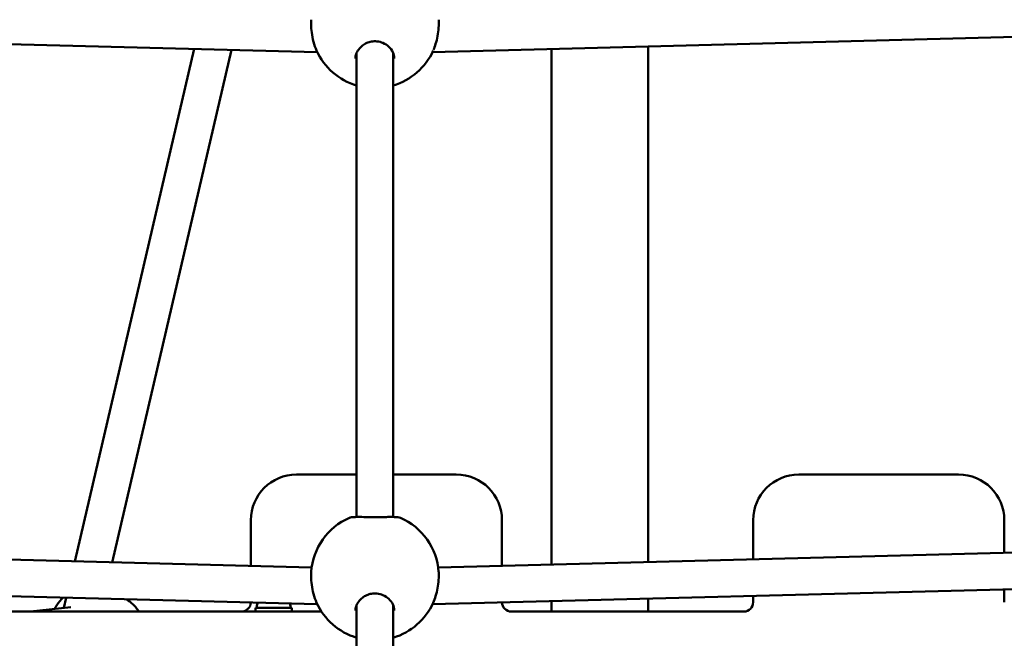
# Model space of a CAD drawing. Units: millimetres. Extents: x 26682 to 44400, y 10048 to 14126.
# Drawn here: x 35075 to 35506, y 10507 to 10778 of the extents above; entities that cross this region are included whole.
import ezdxf

# ---------------------------------------------------------------- set-up
doc = ezdxf.new("R2010")
doc.units = ezdxf.units.MM
doc.layers.add('MD_Visible', color=7, linetype='Continuous', lineweight=50)
doc.styles.get("Standard").update_dxf_attribs({"font": 'arial.ttf'})
doc.dimstyles.new('ISO-25', dxfattribs={"dimtxt": 128, "dimasz": 64, "dimexe": 1.25, "dimexo": 0.625, "dimgap": 50, "dimtad": 1, "dimdec": 0, "dimlfac": 0.1, "dimrnd": 5, "dimtxsty": 'Standard', "dimcen": 0, "dimse1": 1, "dimse2": 1, "dimclrd": 256, "dimclre": 8, "dimclrt": 256, "dimadec": 0, "dimazin": 0, "dimtfac": 1, "dimtdec": 0, "dimtmove": 0, "dimatfit": 3, "dimfxl": 1, "dimlwd": 5, "dimlwe": 5, "dimarcsym": 0})

# ---------------------------------------------------------------- blocks, each defined once
blk = doc.blocks.new('CustomObjectsInViewport6_0')
at = {"layer": 'MD_Visible', "extrusion": (0, 1, 0)}
for p, q in [((6997.18, 5890.1), (6674.9, 5898.45)), ((7369.9, 5898.45), (7047.62, 5890.09)), ((6943.26, 5891.5), (6890.94, 5667)), ((6959.59, 5891.07), (6907.27, 5666.58)), ((7099.7, 5665.59), (7099.7, 5891.44)), ((7142.1, 5666.69), (7142.1, 5892.54)), ((7011.99, 5890.02), (7011.99, 5890.02)), ((7014.4, 5686.45), (7014.4, 5889.73)), ((7030.4, 5686.45), (7030.4, 5889.73)), ((7032.82, 5890.01), (7032.82, 5890.01)), ((7014.4, 5705.03), (6988.06, 5705.03)), ((7058.06, 5705.03), (7030.4, 5705.03)), ((7278.06, 5705.03), (7208.06, 5705.03)), ((6968.06, 5685.03), (6968.06, 5665)), ((7014.4, 5686.3), (7014.4, 5686.3)), ((7078.06, 5665.03), (7078.06, 5685.03)), ((7188.06, 5685.03), (7188.06, 5667.89)), ((7298.06, 5670.74), (7298.06, 5685.03)), ((6994.68, 5664.31), (6683.67, 5672.38)), ((7361.13, 5672.37), (7050.13, 5664.31)), ((6997.18, 5648.24), (6674.9, 5656.6)), ((7369.9, 5656.6), (7047.62, 5648.24)), ((7298.06, 5649.13), (7298.06, 5654.73)), ((6887.23, 5651.09), (6886.18, 5646.61)), ((7099.7, 5645.03), (7099.7, 5649.59)), ((7142.1, 5645.03), (7142.1, 5650.69)), ((7188.06, 5651.88), (7188.06, 5649.13)), ((6674.9, 5645.03), (6999, 5645.03)), ((6889.29, 5646.94), (6871.5, 5645.03)), ((6970.06, 5646.63), (6986.06, 5646.63)), ((6970.06, 5645.03), (6970.06, 5646.63)), ((6986.06, 5645.03), (6986.06, 5646.63)), ((7011.99, 5648.16), (7011.99, 5648.16)), ((7014.4, 5444.59), (7014.4, 5647.87)), ((7030.4, 5444.59), (7030.4, 5647.87)), ((7032.82, 5648.16), (7032.82, 5648.16)), ((7183.96, 5645.03), (7082.16, 5645.03))]:
    blk.add_line(p, q, dxfattribs=at)
at = {"layer": 'MD_Visible', "extrusion": (9.65486e-17, 1.12909e-41, -1)}
blk.add_arc((-7022.4, 5902.26), 28, 286.6015, 335.7351, dxfattribs=at)
at = {"layer": 'MD_Visible', "extrusion": (9.65486e-17, 1.19378e-41, -1)}
blk.add_arc((-7022.4, 5902.26), 28, 204.2636, 253.3985, dxfattribs=at)
at = {"layer": 'MD_Visible'}
for centre, start, end in [((6988.06, 5685.03), 90, 180), ((7058.06, 5685.03), 0, 90), ((7208.06, 5685.03), 90, 180), ((7278.06, 5685.03), 0, 90)]:
    blk.add_arc(centre, 20, start, end, dxfattribs=at)
at = {"layer": 'MD_Visible', "extrusion": (9.65486e-17, -6.86256e-42, -1)}
blk.add_arc((-7022.4, 5660.4), 28, 4.1293, 66.4599, dxfattribs=at)
at = {"layer": 'MD_Visible', "extrusion": (9.65486e-17, 1.58822e-42, -1)}
blk.add_arc((-7022.4, 5660.4), 28, 113.5399, 175.8718, dxfattribs=at)
at = {"layer": 'MD_Visible', "extrusion": (9.65486e-17, 1.81563e-56, -1)}
for centre, start, end in [((-7183.96, 5649.13), 180, 270), ((-7082.16, 5649.13), 270, 358.5793)]:
    blk.add_arc(centre, 4.1, start, end, dxfattribs=at)
at = {"layer": 'MD_Visible', "extrusion": (9.65486e-17, 1.8177e-56, -1)}
blk.add_arc((-6963.96, 5649.13), 4.1, 181.7975, 270, dxfattribs=at)
at = {"layer": 'MD_Visible', "extrusion": (9.65486e-17, -6.78391e-59, -1)}
blk.add_arc((-6971.13, 5647.12), 0.5, 276.4725, 9.7166, dxfattribs=at)
at = {"layer": 'MD_Visible', "extrusion": (9.65486e-17, 1.35678e-58, -1)}
for centre, radius, start, end in [((-6976.48, 5646.21), 5.93, 9.7166, 27.1849), ((-6985, 5647.12), 0.5, 170.2834, 263.5275)]:
    blk.add_arc(centre, radius, start, end, dxfattribs=at)
at = {"layer": 'MD_Visible', "extrusion": (9.65486e-17, -5.42713e-58, -1)}
blk.add_arc((-6979.65, 5646.21), 5.93, 156.6608, 170.2834, dxfattribs=at)
at = {"layer": 'MD_Visible', "extrusion": (9.65486e-17, -4.23402e-42, -1)}
blk.add_arc((-7022.4, 5660.4), 28, 286.6015, 335.7351, dxfattribs=at)
at = {"layer": 'MD_Visible', "extrusion": (9.65486e-17, -2.61937e-42, -1)}
blk.add_arc((-7022.4, 5660.4), 28, 204.2636, 253.3985, dxfattribs=at)
at = {"layer": 'MD_Visible'}
for points, knots in [([(6996.87, 5890.76), (6996.35, 5891.91), (6995.89, 5893.23), (6995.18, 5895.9), (6994.9, 5897.28), (6994.55, 5899.86), (6994.45, 5901.09), (6994.41, 5902.93), (6994.43, 5903.62), (6994.47, 5904.26)], [0, 0, 0, 0, 0.442523, 0.442523, 0.854367, 0.854367, 1.225532, 1.225532, 1.457411, 1.457411, 1.457411, 1.457411]), ([(7050.33, 5904.27), (7050.41, 5903.19), (7050.4, 5901.98), (7050.22, 5899.55), (7050.06, 5898.31), (7049.62, 5895.92), (7049.33, 5894.74), (7048.72, 5892.71), (7048.39, 5891.82), (7048.04, 5891)], [0, 0, 0, 0, 0.390254, 0.390254, 0.758339, 0.758339, 1.119102, 1.119102, 1.428805, 1.428805, 1.428805, 1.428805]), ([(7030.9, 5887.35), (7030.9, 5888.23), (7030.69, 5889.16), (7029.85, 5890.89), (7029.24, 5891.73), (7027.75, 5893.1), (7026.89, 5893.67), (7025.11, 5894.44), (7024.19, 5894.68), (7022.48, 5894.85), (7021.68, 5894.82), (7020.19, 5894.57), (7019.49, 5894.35), (7018.14, 5893.77), (7017.5, 5893.38), (7016.29, 5892.45), (7015.74, 5891.88), (7014.79, 5890.6), (7014.42, 5889.88), (7014, 5888.54), (7013.9, 5887.94), (7013.9, 5887.34)], [0, 0, 0, 0, 0.393354, 0.393354, 0.764311, 0.764311, 1.094119, 1.094119, 1.374689, 1.374689, 1.609714, 1.609714, 1.831615, 1.831615, 2.071253, 2.071253, 2.345469, 2.345469, 2.660989, 2.660989, 2.924402, 2.924402, 2.924402, 2.924402]), ([(7011.22, 5686.07), (7011.43, 5686.16), (7011.61, 5686.21), (7012.07, 5686.31), (7012.34, 5686.35), (7013.1, 5686.41), (7013.62, 5686.43), (7014.73, 5686.45), (7015.29, 5686.45), (7016.91, 5686.44), (7018.1, 5686.43), (7020.42, 5686.4), (7021.55, 5686.39), (7023.63, 5686.4), (7024.61, 5686.4), (7026.43, 5686.42), (7027.31, 5686.44), (7028.98, 5686.45), (7029.77, 5686.46), (7031.23, 5686.44), (7031.87, 5686.41), (7032.79, 5686.31), (7033.11, 5686.28), (7033.58, 5686.07)], [0, 0, 0, 0, 0.12405, 0.12405, 0.339213, 0.339213, 0.6406, 0.6406, 0.887325, 0.887325, 1.290443, 1.290443, 1.623743, 1.623743, 1.914299, 1.914299, 2.206785, 2.206785, 2.534154, 2.534154, 2.917827, 2.917827, 3.195059, 3.195059, 3.195059, 3.195059]), ([(6996.87, 5648.91), (6996.35, 5650.05), (6995.89, 5651.37), (6995.18, 5654.04), (6994.9, 5655.43), (6994.55, 5658), (6994.45, 5659.23), (6994.41, 5661.08), (6994.43, 5661.76), (6994.47, 5662.41)], [0, 0, 0, 0, 0.442523, 0.442523, 0.854367, 0.854367, 1.225532, 1.225532, 1.457411, 1.457411, 1.457411, 1.457411]), ([(7050.33, 5662.41), (7050.41, 5661.33), (7050.4, 5660.12), (7050.22, 5657.69), (7050.06, 5656.45), (7049.62, 5654.06), (7049.33, 5652.89), (7048.69, 5650.76), (7048.33, 5649.78), (7047.93, 5648.9)], [0, 0, 0, 0, 0.390254, 0.390254, 0.758339, 0.758339, 1.119102, 1.119102, 1.460089, 1.460089, 1.460089, 1.460089]), ([(6885.86, 5651.13), (6884.8, 5650.16), (6883.87, 5649.05), (6882.71, 5647.3), (6882.38, 5646.74), (6882.08, 5646.17)], [2.4369728, 2.4369728, 2.4369728, 2.4369728, 2.7048249, 2.7048249, 2.8252568, 2.8252568, 2.8252568, 2.8252568]), ([(6913.4, 5650.42), (6913.98, 5650.1), (6914.54, 5649.75), (6916.35, 5648.4), (6917.47, 5647.24), (6918.57, 5645.63), (6918.77, 5645.33), (6918.95, 5645.03)], [4.980141, 4.980141, 4.980141, 4.980141, 5.1034724, 5.1034724, 5.4015483, 5.4015483, 5.4682964, 5.4682964, 5.4682964, 5.4682964]), ([(7030.9, 5645.49), (7030.9, 5646.38), (7030.69, 5647.3), (7029.85, 5649.04), (7029.24, 5649.87), (7027.75, 5651.24), (7026.89, 5651.81), (7025.11, 5652.58), (7024.19, 5652.83), (7022.48, 5652.99), (7021.68, 5652.96), (7020.19, 5652.71), (7019.49, 5652.5), (7018.14, 5651.91), (7017.5, 5651.52), (7016.29, 5650.59), (7015.74, 5650.03), (7014.79, 5648.75), (7014.42, 5648.02), (7014, 5646.69), (7013.9, 5646.08), (7013.9, 5645.49)], [0, 0, 0, 0, 0.393354, 0.393354, 0.764311, 0.764311, 1.094119, 1.094119, 1.374689, 1.374689, 1.609714, 1.609714, 1.831615, 1.831615, 2.071253, 2.071253, 2.345469, 2.345469, 2.660989, 2.660989, 2.924402, 2.924402, 2.924402, 2.924402])]:
    blk.add_open_spline(points, degree=3, knots=knots, dxfattribs=at)
for points in [[(6994.47, 5904.26), (6994.47, 5904.27), (6994.47, 5904.27), (6994.47, 5904.27)], [(6996.87, 5890.75), (6996.87, 5890.75), (6996.87, 5890.76), (6996.87, 5890.76)], [(7047.93, 5890.75), (7047.93, 5890.75), (7047.93, 5890.75), (7047.93, 5890.75)], [(7030.9, 5887.35), (7030.9, 5887.35), (7030.9, 5887.34), (7030.9, 5887.34)], [(7033.58, 5686.07), (7033.58, 5686.07), (7033.58, 5686.07), (7033.58, 5686.07)], [(6994.47, 5662.41), (6994.47, 5662.41), (6994.47, 5662.41), (6994.47, 5662.42)], [(7050.33, 5662.42), (7050.33, 5662.42), (7050.33, 5662.41), (7050.33, 5662.41)], [(6996.87, 5648.89), (6996.87, 5648.9), (6996.87, 5648.9), (6996.87, 5648.91)], [(7030.9, 5645.49), (7030.9, 5645.49), (7030.9, 5645.49), (7030.9, 5645.49)], [(7047.93, 5648.9), (7047.93, 5648.9), (7047.93, 5648.89), (7047.93, 5648.89)]]:
    blk.add_open_spline(points, degree=3, dxfattribs=at)
blk = doc.blocks.new('*D6')
at = {"lineweight": 5, "transparency": 16777216}
blk.add_line((33645.13, 13838.76), (37584.34, 13838.76), dxfattribs=at)
at = {"transparency": 16777216}
for points in [[(33645.13, 13849.43), (33645.13, 13828.1), (33581.13, 13838.76)], [(37584.34, 13849.43), (37584.34, 13828.1), (37648.34, 13838.76)]]:
    blk.add_solid(points, dxfattribs=at)
at = {"layer": 'Defpoints', "color": 0, "transparency": 16777216}
for p in [(37648.34, 13838.76), (37648.34, 10224.62), (33581.13, 10063.57)]:
    blk.add_point(p, dxfattribs=at)
at = {"transparency": 16777216, "insert": (35614.73, 13990.88), "char_height": 200, "attachment_point": 5}
blk.add_mtext('405', dxfattribs=at)

msp = doc.modelspace()

# ---------------------------------------------------------------- block references
at = {"layer": 'MD_Visible'}
msp.add_blockref('CustomObjectsInViewport6_0', (28207.71, 4873.54), dxfattribs=at)

# ---------------------------------------------------------------- dimensions: what is measured, and where the dimension line sits
dim = msp.add_linear_dim(base=(37648.34, 13838.76), p1=(33581.13, 10063.57), p2=(37648.34, 10224.62), dimstyle='ISO-25', override={"dimtxt": 200})
dim.commit()
dim.dimension.update_dxf_attribs({"geometry": '*D6', "text_midpoint": (35614.73, 13990.88)})

doc.saveas('drawing.dxf')
